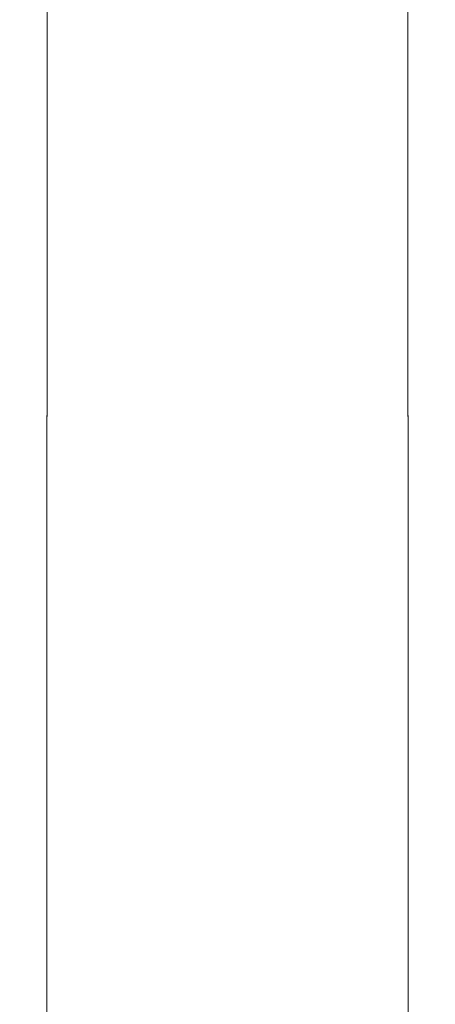
# Model space of a CAD drawing. Extents: x -105 to 105, y -258 to 0.
# Drawn here: x -13 to 14, y -194 to -130 of the extents above; entities that cross this region are included whole.
import ezdxf

# ---------------------------------------------------------------- set-up
doc = ezdxf.new("R2010")
doc.units = 0
doc.header["$LTSCALE"] = 500
doc.header["$MEASUREMENT"] = 0
doc.layers.add('CHROM', color=7, linetype='Continuous')

msp = doc.modelspace()

# ---------------------------------------------------------------- linework, layer by layer
at = {"layer": 'CHROM', "lineweight": 0}
for points, invisible_edges in [([(-13.042, -145.206, -35.356), (-12.608, -145.206, -33.336), (-12.608, -125.512, -33.325), (-13.042, -125.512, -35.345)], 15), ([(-13.042, -145.206, -35.356), (-13.042, -125.512, -35.345), (-12.608, -125.512, -37.362), (-12.608, -145.206, -37.373)], 15), ([(-12.608, -145.206, -33.336), (-11.304, -145.206, -31.44), (-11.304, -125.512, -31.431), (-12.608, -125.512, -33.325)], 13), ([(-12.608, -145.206, -37.373), (-12.608, -125.512, -37.362), (-11.304, -125.512, -39.248), (-11.304, -145.206, -39.258)], 11), ([(-9.131, -145.206, -29.797), (-9.131, -125.512, -29.789), (-11.304, -125.512, -31.431), (-11.304, -145.206, -31.44)], 15), ([(-9.131, -145.206, -40.885), (-11.304, -145.206, -39.258), (-11.304, -125.512, -39.248), (-9.131, -125.512, -40.876)], 15), ([(-6.306, -145.206, -28.501), (-6.306, -125.512, -28.495), (-9.131, -125.512, -29.789), (-9.131, -145.206, -29.797)], 15), ([(-6.306, -145.206, -42.162), (-9.131, -145.206, -40.885), (-9.131, -125.512, -40.876), (-6.306, -125.512, -42.156)], 15), ([(-6.306, -145.206, -28.501), (-3.047, -145.206, -27.647), (-3.047, -125.512, -27.643), (-6.306, -125.512, -28.495)], 15), ([(-6.306, -145.206, -42.162), (-6.306, -125.512, -42.156), (-3.047, -125.512, -42.996), (-3.047, -145.206, -43)], 15), ([(-3.047, -145.206, -27.647), (0.43, -145.206, -27.331), (0.43, -125.512, -27.327), (-3.047, -125.512, -27.643)], 15), ([(-3.047, -145.206, -43), (-3.047, -125.512, -42.996), (0.43, -125.512, -43.306), (0.43, -145.206, -43.31)], 15), ([(3.907, -145.206, -43), (0.43, -145.206, -43.31), (0.43, -125.512, -43.306), (3.907, -125.512, -42.996)], 15), ([(3.907, -145.206, -27.647), (3.907, -125.512, -27.643), (0.43, -125.512, -27.327), (0.43, -145.206, -27.331)], 15), ([(7.166, -145.206, -42.162), (3.907, -145.206, -43), (3.907, -125.512, -42.996), (7.166, -125.512, -42.156)], 15), ([(7.166, -145.206, -28.501), (7.166, -125.512, -28.495), (3.907, -125.512, -27.643), (3.907, -145.206, -27.647)], 15), ([(7.166, -145.206, -42.162), (7.166, -125.512, -42.156), (9.991, -125.512, -40.876), (9.991, -145.206, -40.885)], 15), ([(7.166, -145.206, -28.501), (9.991, -145.206, -29.797), (9.991, -125.512, -29.789), (7.166, -125.512, -28.495)], 15), ([(9.991, -145.206, -40.885), (9.991, -125.512, -40.876), (12.164, -125.512, -39.248), (12.164, -145.206, -39.258)], 11), ([(9.991, -145.206, -29.797), (12.164, -145.206, -31.441), (12.164, -125.512, -31.431), (9.991, -125.512, -29.789)], 13), ([(13.468, -145.206, -37.373), (12.164, -145.206, -39.258), (12.164, -125.512, -39.248), (13.468, -125.512, -37.362)], 15), ([(13.468, -145.206, -33.336), (13.468, -125.512, -33.325), (12.164, -125.512, -31.431), (12.164, -145.206, -31.441)], 15), ([(13.902, -145.206, -35.356), (13.468, -145.206, -37.373), (13.468, -125.512, -37.362), (13.902, -125.512, -35.345)], 15), ([(13.902, -145.206, -35.356), (13.902, -125.512, -35.345), (13.468, -125.512, -33.325), (13.468, -145.206, -33.336)], 15), ([(-13.046, -166.692, -35.364), (-12.611, -166.741, -33.343), (-12.608, -145.206, -33.336), (-13.042, -145.206, -35.356)], 15), ([(-13.046, -166.692, -35.364), (-13.042, -145.206, -35.356), (-12.608, -145.206, -37.373), (-12.611, -166.643, -37.38)], 15), ([(-12.611, -166.741, -33.343), (-11.307, -166.787, -31.446), (-11.304, -145.206, -31.44), (-12.608, -145.206, -33.336)], 13), ([(-12.611, -166.643, -37.38), (-12.608, -145.206, -37.373), (-11.304, -145.206, -39.258), (-11.307, -166.597, -39.265)], 11), ([(-9.134, -166.826, -29.802), (-9.131, -145.206, -29.797), (-11.304, -145.206, -31.44), (-11.307, -166.787, -31.446)], 15), ([(-9.133, -166.558, -40.89), (-11.307, -166.597, -39.265), (-11.304, -145.206, -39.258), (-9.131, -145.206, -40.885)], 15), ([(-6.308, -166.856, -28.505), (-6.306, -145.206, -28.501), (-9.131, -145.206, -29.797), (-9.134, -166.826, -29.802)], 15), ([(-6.308, -166.528, -42.166), (-9.133, -166.558, -40.89), (-9.131, -145.206, -40.885), (-6.306, -145.206, -42.162)], 15), ([(-6.308, -166.856, -28.505), (-3.048, -166.876, -27.65), (-3.047, -145.206, -27.647), (-6.306, -145.206, -28.501)], 15), ([(-6.308, -166.528, -42.166), (-6.306, -145.206, -42.162), (-3.047, -145.206, -43), (-3.048, -166.508, -43.004)], 15), ([(-3.048, -166.876, -27.65), (0.43, -166.883, -27.333), (0.43, -145.206, -27.331), (-3.047, -145.206, -27.647)], 15), ([(-3.048, -166.508, -43.004), (-3.047, -145.206, -43), (0.43, -145.206, -43.31), (0.43, -166.501, -43.312)], 15), ([(3.908, -166.508, -43.004), (0.43, -166.501, -43.312), (0.43, -145.206, -43.31), (3.907, -145.206, -43)], 15), ([(3.908, -166.876, -27.65), (3.907, -145.206, -27.647), (0.43, -145.206, -27.331), (0.43, -166.883, -27.333)], 15), ([(7.168, -166.528, -42.166), (3.908, -166.508, -43.004), (3.907, -145.206, -43), (7.166, -145.206, -42.162)], 15), ([(7.168, -166.856, -28.505), (7.166, -145.206, -28.501), (3.907, -145.206, -27.647), (3.908, -166.876, -27.65)], 15), ([(7.168, -166.528, -42.166), (7.166, -145.206, -42.162), (9.991, -145.206, -40.885), (9.994, -166.558, -40.891)], 15), ([(7.168, -166.856, -28.505), (9.994, -166.826, -29.802), (9.991, -145.206, -29.797), (7.166, -145.206, -28.501)], 15), ([(9.994, -166.558, -40.891), (9.991, -145.206, -40.885), (12.164, -145.206, -39.258), (12.167, -166.597, -39.265)], 11), ([(9.994, -166.826, -29.802), (12.167, -166.787, -31.446), (12.164, -145.206, -31.441), (9.991, -145.206, -29.797)], 13), ([(13.471, -166.643, -37.38), (12.167, -166.597, -39.265), (12.164, -145.206, -39.258), (13.468, -145.206, -37.373)], 15), ([(13.471, -166.741, -33.343), (13.468, -145.206, -33.336), (12.164, -145.206, -31.441), (12.167, -166.787, -31.446)], 15), ([(13.906, -166.692, -35.364), (13.471, -166.643, -37.38), (13.468, -145.206, -37.373), (13.902, -145.206, -35.356)], 15), ([(13.906, -166.692, -35.364), (13.902, -145.206, -35.356), (13.468, -145.206, -33.336), (13.471, -166.741, -33.343)], 15), ([(-6.308, -166.528, -42.166), (-6.314, -187.039, -42.172), (-9.142, -187.159, -40.897), (-9.133, -166.558, -40.89)], 15), ([(-6.308, -166.528, -42.166), (-3.048, -166.508, -43.004), (-3.05, -186.961, -43.008), (-6.314, -187.039, -42.172)], 15), ([(-3.048, -166.508, -43.004), (0.43, -166.501, -43.312), (0.43, -186.933, -43.316), (-3.05, -186.961, -43.008)], 15), ([(3.908, -166.508, -43.004), (3.911, -186.961, -43.008), (0.43, -186.933, -43.316), (0.43, -166.501, -43.312)], 15), ([(7.168, -166.528, -42.166), (7.174, -187.039, -42.172), (3.911, -186.961, -43.008), (3.908, -166.508, -43.004)], 15), ([(7.168, -166.528, -42.166), (9.994, -166.558, -40.891), (10.002, -187.159, -40.897), (7.174, -187.039, -42.172)], 15), ([(-13.046, -166.692, -35.364), (-12.611, -166.643, -37.38), (-12.622, -187.498, -37.388), (-13.057, -187.696, -35.37)], 15), ([(-13.046, -166.692, -35.364), (-13.057, -187.696, -35.37), (-12.622, -187.894, -33.348), (-12.611, -166.741, -33.343)], 15), ([(-12.611, -166.643, -37.38), (-11.307, -166.597, -39.265), (-11.317, -187.314, -39.273), (-12.622, -187.498, -37.388)], 13), ([(-12.611, -166.741, -33.343), (-12.622, -187.894, -33.348), (-11.317, -188.077, -31.451), (-11.307, -166.787, -31.446)], 11), ([(-9.133, -166.558, -40.89), (-9.142, -187.159, -40.897), (-11.317, -187.314, -39.273), (-11.307, -166.597, -39.265)], 15), ([(-9.134, -166.826, -29.802), (-11.307, -166.787, -31.446), (-11.317, -188.077, -31.451), (-9.142, -188.233, -29.805)], 15), ([(-6.308, -166.856, -28.505), (-9.134, -166.826, -29.802), (-9.142, -188.233, -29.805), (-6.314, -188.353, -28.508)], 15), ([(-6.308, -166.856, -28.505), (-6.314, -188.353, -28.508), (-3.05, -188.43, -27.653), (-3.048, -166.876, -27.65)], 15), ([(-3.048, -166.876, -27.65), (-3.05, -188.43, -27.653), (0.43, -188.459, -27.337), (0.43, -166.883, -27.333)], 15), ([(3.908, -166.876, -27.65), (0.43, -166.883, -27.333), (0.43, -188.459, -27.337), (3.911, -188.43, -27.653)], 15), ([(7.168, -166.856, -28.505), (3.908, -166.876, -27.65), (3.911, -188.43, -27.653), (7.174, -188.353, -28.508)], 15), ([(7.168, -166.856, -28.505), (7.174, -188.353, -28.508), (10.002, -188.233, -29.805), (9.994, -166.826, -29.802)], 15), ([(9.994, -166.558, -40.891), (12.167, -166.597, -39.265), (12.177, -187.314, -39.273), (10.002, -187.159, -40.897)], 13), ([(9.994, -166.826, -29.802), (10.002, -188.233, -29.805), (12.177, -188.077, -31.451), (12.167, -166.787, -31.446)], 11), ([(13.471, -166.643, -37.38), (13.482, -187.498, -37.388), (12.177, -187.314, -39.273), (12.167, -166.597, -39.265)], 15), ([(13.471, -166.741, -33.343), (12.167, -166.787, -31.446), (12.177, -188.077, -31.451), (13.482, -187.894, -33.348)], 15), ([(13.906, -166.692, -35.364), (13.917, -187.696, -35.37), (13.482, -187.498, -37.388), (13.471, -166.643, -37.38)], 15), ([(13.906, -166.692, -35.364), (13.471, -166.741, -33.343), (13.482, -187.894, -33.348), (13.917, -187.696, -35.37)], 15), ([(-6.314, -187.039, -42.172), (-3.05, -186.961, -43.008), (-3.056, -204.105, -43.015), (-6.325, -204.299, -42.181)], 15), ([(-3.05, -186.961, -43.008), (0.43, -186.933, -43.316), (0.43, -204.035, -43.323), (-3.056, -204.105, -43.015)], 15), ([(3.911, -186.961, -43.008), (3.917, -204.105, -43.015), (0.43, -204.035, -43.323), (0.43, -186.933, -43.316)], 15), ([(7.174, -187.039, -42.172), (7.185, -204.299, -42.181), (3.917, -204.105, -43.015), (3.911, -186.961, -43.008)], 15), ([(-13.057, -187.696, -35.37), (-12.622, -187.498, -37.388), (-12.644, -205.447, -37.399), (-13.08, -205.942, -35.38)], 15), ([(-12.622, -187.498, -37.388), (-11.317, -187.314, -39.273), (-11.337, -204.988, -39.285), (-12.644, -205.447, -37.399)], 13), ([(-9.142, -187.159, -40.897), (-9.158, -204.6, -40.909), (-11.337, -204.988, -39.285), (-11.317, -187.314, -39.273)], 15), ([(-6.314, -187.039, -42.172), (-6.325, -204.299, -42.181), (-9.158, -204.6, -40.909), (-9.142, -187.159, -40.897)], 15), ([(7.174, -187.039, -42.172), (10.002, -187.159, -40.897), (10.018, -204.6, -40.909), (7.185, -204.299, -42.181)], 15), ([(10.002, -187.159, -40.897), (12.177, -187.314, -39.273), (12.197, -204.988, -39.285), (10.018, -204.6, -40.909)], 13), ([(13.482, -187.498, -37.388), (13.504, -205.447, -37.399), (12.197, -204.988, -39.285), (12.177, -187.314, -39.273)], 15), ([(13.917, -187.696, -35.37), (13.94, -205.942, -35.38), (13.504, -205.447, -37.399), (13.482, -187.498, -37.388)], 15), ([(-13.057, -187.696, -35.37), (-13.08, -205.942, -35.38), (-12.644, -206.436, -33.356), (-12.622, -187.894, -33.348)], 15), ([(-12.622, -187.894, -33.348), (-12.644, -206.436, -33.356), (-11.337, -206.895, -31.456), (-11.317, -188.077, -31.451)], 11), ([(-9.142, -188.233, -29.805), (-11.317, -188.077, -31.451), (-11.337, -206.895, -31.456), (-9.158, -207.284, -29.81)], 15), ([(-6.314, -188.353, -28.508), (-9.142, -188.233, -29.805), (-9.158, -207.284, -29.81), (-6.325, -207.584, -28.512)], 15), ([(7.174, -188.353, -28.508), (7.185, -207.584, -28.512), (10.018, -207.284, -29.81), (10.002, -188.233, -29.805)], 15), ([(10.002, -188.233, -29.805), (10.018, -207.284, -29.81), (12.197, -206.895, -31.456), (12.177, -188.077, -31.451)], 11), ([(13.482, -187.894, -33.348), (12.177, -188.077, -31.451), (12.197, -206.895, -31.456), (13.504, -206.436, -33.356)], 15), ([(13.917, -187.696, -35.37), (13.482, -187.894, -33.348), (13.504, -206.436, -33.356), (13.94, -205.942, -35.38)], 15), ([(-6.314, -188.353, -28.508), (-6.325, -207.584, -28.512), (-3.056, -207.778, -27.658), (-3.05, -188.43, -27.653)], 15), ([(-3.05, -188.43, -27.653), (-3.056, -207.778, -27.658), (0.43, -207.849, -27.342), (0.43, -188.459, -27.337)], 15), ([(3.911, -188.43, -27.653), (0.43, -188.459, -27.337), (0.43, -207.849, -27.342), (3.917, -207.778, -27.658)], 15), ([(7.174, -188.353, -28.508), (3.911, -188.43, -27.653), (3.917, -207.778, -27.658), (7.185, -207.584, -28.512)], 15)]:
    msp.add_3dface(points, dxfattribs=dict(at, invisible_edges=invisible_edges))

doc.saveas('drawing.dxf')
